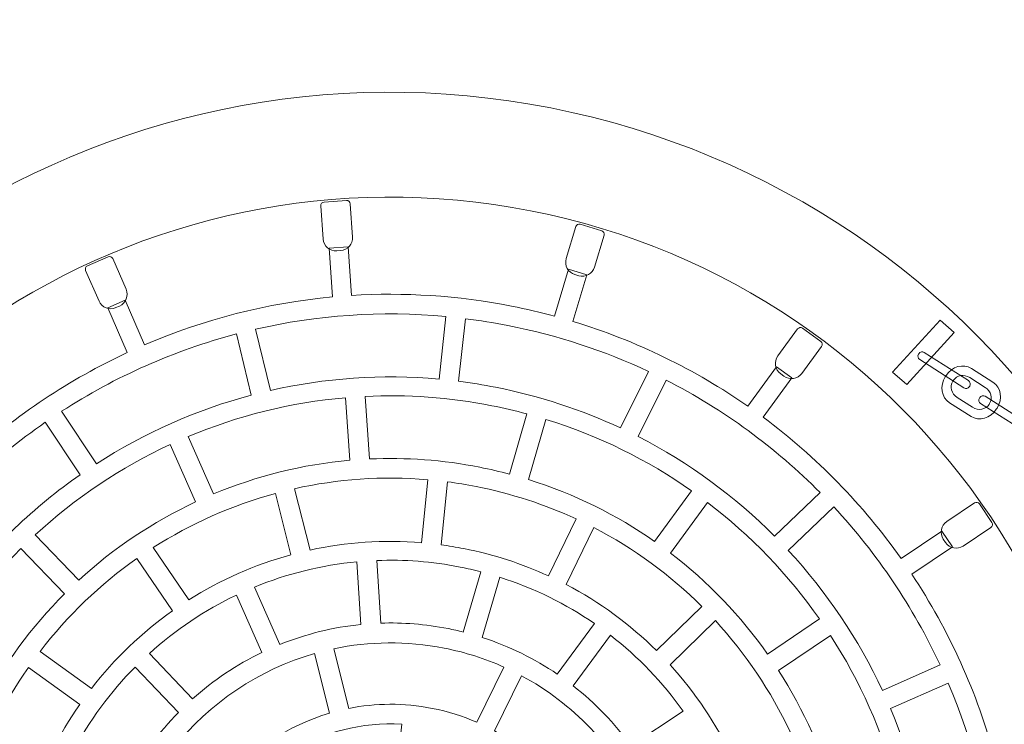
# Model space of a CAD drawing. Units: centimetres. Extents: x -9.47 to -2.09, y -4.91 to 2.51.
# Drawn here: x -7.8 to -7.19, y -1.08 to -0.64 of the extents above; entities that cross this region are included whole.
import ezdxf

# ---------------------------------------------------------------- set-up
doc = ezdxf.new("R2010")
doc.units = ezdxf.units.CM
doc.header["$MEASUREMENT"] = 0
doc.layers.add('layer 1', color=7, linetype='Continuous')

msp = doc.modelspace()

# ---------------------------------------------------------------- linework, layer by layer
at = {"layer": 'layer 1', "color": 7, "lineweight": 9}
for points in [[(-7.07189, -1.29477), (-7.12616, -1.57004), (-7.3933, -1.74919), (-7.66856, -1.69492), (-7.66856, -1.69492), (-7.94383, -1.64065), (-8.12298, -1.37351), (-8.06871, -1.09825), (-8.06871, -1.09825), (-8.01444, -0.82298), (-7.7473, -0.64383), (-7.47204, -0.6981), (-7.47204, -0.6981), (-7.19677, -0.75237), (-7.01762, -1.01951), (-7.07189, -1.29477)], [(-7.13506, -1.28232), (-7.18245, -1.52269), (-7.41574, -1.67914), (-7.65611, -1.63175), (-7.65611, -1.63175), (-7.89648, -1.58436), (-8.05293, -1.35107), (-8.00554, -1.1107), (-8.00554, -1.1107), (-7.95815, -0.87033), (-7.72486, -0.71388), (-7.48449, -0.76127), (-7.48449, -0.76127), (-7.24412, -0.80866), (-7.08767, -1.04195), (-7.13506, -1.28232)]]:
    msp.add_open_spline(points, degree=3, knots=[0, 0, 0, 0, 0.2, 0.2, 0.2, 0.2, 0.4, 0.4, 0.4, 0.4, 0.6, 0.6, 0.6, 0.6, 1, 1, 1, 1], dxfattribs=at)
at = {"layer": 'layer 1', "color": 7, "lineweight": 5}
for points, knots in [([(-7.60357, -0.78594), (-7.60357, -0.78594), (-7.60111, -0.78577), (-7.60111, -0.78577), (-7.60111, -0.78577), (-7.59681, -0.78547), (-7.59353, -0.78171), (-7.59383, -0.7774), (-7.59383, -0.7774), (-7.59383, -0.7774), (-7.59525, -0.75693), (-7.59525, -0.75693), (-7.59525, -0.75693), (-7.59533, -0.75575), (-7.59636, -0.75486), (-7.59753, -0.75494), (-7.59753, -0.75494), (-7.59753, -0.75494), (-7.61139, -0.75591), (-7.61139, -0.75591), (-7.61139, -0.75591), (-7.61255, -0.75599), (-7.61345, -0.75702), (-7.61337, -0.75819), (-7.61337, -0.75819), (-7.61337, -0.75819), (-7.61194, -0.77866), (-7.61194, -0.77866), (-7.61194, -0.77866), (-7.61164, -0.78297), (-7.60787, -0.78624), (-7.60357, -0.78594)], [0, 0, 0, 0, 0.111111, 0.111111, 0.111111, 0.111111, 0.222222, 0.222222, 0.222222, 0.222222, 0.333333, 0.333333, 0.333333, 0.333333, 0.444444, 0.444444, 0.444444, 0.444444, 0.555556, 0.555556, 0.555556, 0.555556, 0.666667, 0.666667, 0.666667, 0.666667, 0.777778, 0.777778, 0.777778, 0.777778, 1, 1, 1, 1]), ([(-7.4573, -0.80045), (-7.4573, -0.80045), (-7.45495, -0.80115), (-7.45495, -0.80115), (-7.45495, -0.80115), (-7.45081, -0.80238), (-7.44642, -0.80001), (-7.44518, -0.79587), (-7.44518, -0.79587), (-7.44518, -0.79587), (-7.43933, -0.7762), (-7.43933, -0.7762), (-7.43933, -0.7762), (-7.439, -0.77507), (-7.43965, -0.77387), (-7.44077, -0.77354), (-7.44077, -0.77354), (-7.44077, -0.77354), (-7.45408, -0.76958), (-7.45408, -0.76958), (-7.45408, -0.76958), (-7.4552, -0.76924), (-7.4564, -0.76989), (-7.45674, -0.77102), (-7.45674, -0.77102), (-7.45674, -0.77102), (-7.46259, -0.79069), (-7.46259, -0.79069), (-7.46259, -0.79069), (-7.46382, -0.79483), (-7.46144, -0.79922), (-7.4573, -0.80045)], [0, 0, 0, 0, 0.111111, 0.111111, 0.111111, 0.111111, 0.222222, 0.222222, 0.222222, 0.222222, 0.333333, 0.333333, 0.333333, 0.333333, 0.444444, 0.444444, 0.444444, 0.444444, 0.555556, 0.555556, 0.555556, 0.555556, 0.666667, 0.666667, 0.666667, 0.666667, 0.777778, 0.777778, 0.777778, 0.777778, 1, 1, 1, 1]), ([(-7.17009, -1.09086), (-7.17009, -1.09086), (-7.16737, -1.10219), (-7.16737, -1.10219), (-7.16737, -1.10219), (-7.16737, -1.10219), (-7.19644, -1.1092), (-7.19644, -1.1092), (-7.19644, -1.1092), (-7.18697, -1.14953), (-7.18395, -1.1919), (-7.18832, -1.23492), (-7.18832, -1.23492), (-7.18832, -1.23492), (-7.15849, -1.23862), (-7.15849, -1.23862), (-7.15849, -1.23862), (-7.15849, -1.23862), (-7.15992, -1.25019), (-7.15992, -1.25019), (-7.15992, -1.25019), (-7.15992, -1.25019), (-7.18968, -1.2465), (-7.18968, -1.2465), (-7.18968, -1.2465), (-7.19075, -1.25464), (-7.19205, -1.26278), (-7.19366, -1.27094), (-7.19366, -1.27094), (-7.19985, -1.30233), (-7.20973, -1.33206), (-7.22272, -1.35979), (-7.22272, -1.35979), (-7.22272, -1.35979), (-7.19587, -1.37316), (-7.19587, -1.37316), (-7.19587, -1.37316), (-7.19587, -1.37316), (-7.20108, -1.38359), (-7.20108, -1.38359), (-7.20108, -1.38359), (-7.20108, -1.38359), (-7.2278, -1.37027), (-7.2278, -1.37027), (-7.2278, -1.37027), (-7.24727, -1.40872), (-7.27286, -1.44305), (-7.30307, -1.47229), (-7.30307, -1.47229), (-7.30307, -1.47229), (-7.28265, -1.49437), (-7.28265, -1.49437), (-7.28265, -1.49437), (-7.28265, -1.49437), (-7.29121, -1.50229), (-7.29121, -1.50229), (-7.29121, -1.50229), (-7.29121, -1.50229), (-7.31156, -1.4803), (-7.31156, -1.4803), (-7.31156, -1.4803), (-7.34179, -1.50784), (-7.37626, -1.53044), (-7.41359, -1.54719), (-7.41359, -1.54719), (-7.41359, -1.54719), (-7.40197, -1.57491), (-7.40197, -1.57491), (-7.40197, -1.57491), (-7.40197, -1.57491), (-7.41272, -1.57941), (-7.41272, -1.57941), (-7.41272, -1.57941), (-7.41272, -1.57941), (-7.42431, -1.5518), (-7.42431, -1.5518), (-7.42431, -1.5518), (-7.46046, -1.56672), (-7.49908, -1.57622), (-7.53898, -1.57948), (-7.53898, -1.57948), (-7.53898, -1.57948), (-7.53722, -1.6094), (-7.53722, -1.6094), (-7.53722, -1.6094), (-7.53722, -1.6094), (-7.54886, -1.61008), (-7.54886, -1.61008), (-7.54886, -1.61008), (-7.54886, -1.61008), (-7.5506, -1.58026), (-7.5506, -1.58026), (-7.5506, -1.58026), (-7.58147, -1.58185), (-7.61303, -1.57969), (-7.64474, -1.57344), (-7.64474, -1.57344), (-7.65499, -1.57142), (-7.66506, -1.569), (-7.67495, -1.56621), (-7.67495, -1.56621), (-7.67495, -1.56621), (-7.6838, -1.59492), (-7.6838, -1.59492), (-7.6838, -1.59492), (-7.6838, -1.59492), (-7.69494, -1.59148), (-7.69494, -1.59148), (-7.69494, -1.59148), (-7.69494, -1.59148), (-7.68611, -1.56287), (-7.68611, -1.56287), (-7.68611, -1.56287), (-7.72502, -1.55062), (-7.76082, -1.53253), (-7.79277, -1.50982), (-7.79277, -1.50982), (-7.79277, -1.50982), (-7.81072, -1.5339), (-7.81072, -1.5339), (-7.81072, -1.5339), (-7.81072, -1.5339), (-7.82007, -1.52692), (-7.82007, -1.52692), (-7.82007, -1.52692), (-7.82007, -1.52692), (-7.80217, -1.50295), (-7.80217, -1.50295), (-7.80217, -1.50295), (-7.83449, -1.47845), (-7.86255, -1.44909), (-7.88547, -1.41619), (-7.88547, -1.41619), (-7.88547, -1.41619), (-7.91058, -1.43283), (-7.91058, -1.43283), (-7.91058, -1.43283), (-7.91058, -1.43283), (-7.91701, -1.4231), (-7.91701, -1.4231), (-7.91701, -1.4231), (-7.91701, -1.4231), (-7.89199, -1.40654), (-7.89199, -1.40654), (-7.89199, -1.40654), (-7.91388, -1.37302), (-7.93057, -1.3361), (-7.94119, -1.29707), (-7.94119, -1.29707), (-7.94119, -1.29707), (-7.97032, -1.30422), (-7.97032, -1.30422), (-7.97032, -1.30422), (-7.97032, -1.30422), (-7.9731, -1.29289), (-7.9731, -1.29289), (-7.9731, -1.29289), (-7.9731, -1.29289), (-7.94407, -1.28576), (-7.94407, -1.28576), (-7.94407, -1.28576), (-7.95362, -1.24589), (-7.95687, -1.20399), (-7.9529, -1.16143), (-7.9529, -1.16143), (-7.9529, -1.16143), (-7.98273, -1.15797), (-7.98273, -1.15797), (-7.98273, -1.15797), (-7.98273, -1.15797), (-7.98138, -1.14639), (-7.98138, -1.14639), (-7.98138, -1.14639), (-7.98138, -1.14639), (-7.95164, -1.14985), (-7.95164, -1.14985), (-7.95164, -1.14985), (-7.95051, -1.1407), (-7.94905, -1.13154), (-7.94724, -1.12237), (-7.94724, -1.12237), (-7.94061, -1.08875), (-7.92978, -1.05706), (-7.91539, -1.02767), (-7.91539, -1.02767), (-7.91539, -1.02767), (-7.94199, -1.01383), (-7.94199, -1.01383), (-7.94199, -1.01383), (-7.94199, -1.01383), (-7.93662, -1.00349), (-7.93662, -1.00349), (-7.93662, -1.00349), (-7.93662, -1.00349), (-7.91009, -1.01727), (-7.91009, -1.01727), (-7.91009, -1.01727), (-7.89103, -0.98117), (-7.86654, -0.94883), (-7.83786, -0.92107), (-7.83786, -0.92107), (-7.83786, -0.92107), (-7.85831, -0.89898), (-7.85831, -0.89898), (-7.85831, -0.89898), (-7.85831, -0.89898), (-7.84975, -0.89106), (-7.84975, -0.89106), (-7.84975, -0.89106), (-7.84975, -0.89106), (-7.82937, -0.91308), (-7.82937, -0.91308), (-7.82937, -0.91308), (-7.80048, -0.88675), (-7.76771, -0.86492), (-7.73225, -0.84841), (-7.73225, -0.84841), (-7.73225, -0.84841), (-7.74428, -0.82081), (-7.74428, -0.82081), (-7.74428, -0.82081), (-7.74428, -0.82081), (-7.7336, -0.81615), (-7.7336, -0.81615), (-7.7336, -0.81615), (-7.7336, -0.81615), (-7.72161, -0.84364), (-7.72161, -0.84364), (-7.72161, -0.84364), (-7.68533, -0.82805), (-7.64645, -0.81796), (-7.60621, -0.8142), (-7.60621, -0.8142), (-7.60621, -0.8142), (-7.60829, -0.78429), (-7.60829, -0.78429), (-7.60829, -0.78429), (-7.60829, -0.78429), (-7.59666, -0.78348), (-7.59666, -0.78348), (-7.59666, -0.78348), (-7.59666, -0.78348), (-7.59458, -0.81331), (-7.59458, -0.81331), (-7.59458, -0.81331), (-7.56236, -0.81129), (-7.52934, -0.81333), (-7.49616, -0.81987), (-7.49616, -0.81987), (-7.48721, -0.82163), (-7.47839, -0.82371), (-7.46972, -0.82606), (-7.46972, -0.82606), (-7.46972, -0.82606), (-7.46115, -0.79724), (-7.46115, -0.79724), (-7.46115, -0.79724), (-7.46115, -0.79724), (-7.44997, -0.80057), (-7.44997, -0.80057), (-7.44997, -0.80057), (-7.44997, -0.80057), (-7.45851, -0.82928), (-7.45851, -0.82928), (-7.45851, -0.82928), (-7.41939, -0.84115), (-7.38335, -0.85892), (-7.35114, -0.88135), (-7.35114, -0.88135), (-7.35114, -0.88135), (-7.33341, -0.85711), (-7.33341, -0.85711), (-7.33341, -0.85711), (-7.33341, -0.85711), (-7.324, -0.86399), (-7.324, -0.86399), (-7.324, -0.86399), (-7.324, -0.86399), (-7.34166, -0.88815), (-7.34166, -0.88815), (-7.34166, -0.88815), (-7.30882, -0.91256), (-7.28026, -0.94197), (-7.25691, -0.975), (-7.25691, -0.975), (-7.25691, -0.975), (-7.23191, -0.9582), (-7.23191, -0.9582), (-7.23191, -0.9582), (-7.23191, -0.9582), (-7.22541, -0.96787), (-7.22541, -0.96787), (-7.22541, -0.96787), (-7.22541, -0.96787), (-7.25033, -0.98462), (-7.25033, -0.98462), (-7.25033, -0.98462), (-7.22743, -1.01917), (-7.2101, -1.05741), (-7.19929, -1.09788), (-7.19929, -1.09788), (-7.19929, -1.09788), (-7.17009, -1.09086), (-7.17009, -1.09086)], [0, 0, 0, 0, 0.012987, 0.012987, 0.012987, 0.012987, 0.025974, 0.025974, 0.025974, 0.025974, 0.038961, 0.038961, 0.038961, 0.038961, 0.051948, 0.051948, 0.051948, 0.051948, 0.064935, 0.064935, 0.064935, 0.064935, 0.077922, 0.077922, 0.077922, 0.077922, 0.090909, 0.090909, 0.090909, 0.090909, 0.103896, 0.103896, 0.103896, 0.103896, 0.116883, 0.116883, 0.116883, 0.116883, 0.12987, 0.12987, 0.12987, 0.12987, 0.142857, 0.142857, 0.142857, 0.142857, 0.155844, 0.155844, 0.155844, 0.155844, 0.168831, 0.168831, 0.168831, 0.168831, 0.181818, 0.181818, 0.181818, 0.181818, 0.194805, 0.194805, 0.194805, 0.194805, 0.207792, 0.207792, 0.207792, 0.207792, 0.220779, 0.220779, 0.220779, 0.220779, 0.233766, 0.233766, 0.233766, 0.233766, 0.246753, 0.246753, 0.246753, 0.246753, 0.25974, 0.25974, 0.25974, 0.25974, 0.272727, 0.272727, 0.272727, 0.272727, 0.285714, 0.285714, 0.285714, 0.285714, 0.298701, 0.298701, 0.298701, 0.298701, 0.311688, 0.311688, 0.311688, 0.311688, 0.324675, 0.324675, 0.324675, 0.324675, 0.337662, 0.337662, 0.337662, 0.337662, 0.350649, 0.350649, 0.350649, 0.350649, 0.363636, 0.363636, 0.363636, 0.363636, 0.376623, 0.376623, 0.376623, 0.376623, 0.38961, 0.38961, 0.38961, 0.38961, 0.402597, 0.402597, 0.402597, 0.402597, 0.415584, 0.415584, 0.415584, 0.415584, 0.428571, 0.428571, 0.428571, 0.428571, 0.441558, 0.441558, 0.441558, 0.441558, 0.454545, 0.454545, 0.454545, 0.454545, 0.467532, 0.467532, 0.467532, 0.467532, 0.480519, 0.480519, 0.480519, 0.480519, 0.493506, 0.493506, 0.493506, 0.493506, 0.506494, 0.506494, 0.506494, 0.506494, 0.519481, 0.519481, 0.519481, 0.519481, 0.532468, 0.532468, 0.532468, 0.532468, 0.545455, 0.545455, 0.545455, 0.545455, 0.558442, 0.558442, 0.558442, 0.558442, 0.571429, 0.571429, 0.571429, 0.571429, 0.584416, 0.584416, 0.584416, 0.584416, 0.597403, 0.597403, 0.597403, 0.597403, 0.61039, 0.61039, 0.61039, 0.61039, 0.623377, 0.623377, 0.623377, 0.623377, 0.636364, 0.636364, 0.636364, 0.636364, 0.649351, 0.649351, 0.649351, 0.649351, 0.662338, 0.662338, 0.662338, 0.662338, 0.675325, 0.675325, 0.675325, 0.675325, 0.688312, 0.688312, 0.688312, 0.688312, 0.701299, 0.701299, 0.701299, 0.701299, 0.714286, 0.714286, 0.714286, 0.714286, 0.727273, 0.727273, 0.727273, 0.727273, 0.74026, 0.74026, 0.74026, 0.74026, 0.753247, 0.753247, 0.753247, 0.753247, 0.766234, 0.766234, 0.766234, 0.766234, 0.779221, 0.779221, 0.779221, 0.779221, 0.792208, 0.792208, 0.792208, 0.792208, 0.805195, 0.805195, 0.805195, 0.805195, 0.818182, 0.818182, 0.818182, 0.818182, 0.831169, 0.831169, 0.831169, 0.831169, 0.844156, 0.844156, 0.844156, 0.844156, 0.857143, 0.857143, 0.857143, 0.857143, 0.87013, 0.87013, 0.87013, 0.87013, 0.883117, 0.883117, 0.883117, 0.883117, 0.896104, 0.896104, 0.896104, 0.896104, 0.909091, 0.909091, 0.909091, 0.909091, 0.922078, 0.922078, 0.922078, 0.922078, 0.935065, 0.935065, 0.935065, 0.935065, 0.948052, 0.948052, 0.948052, 0.948052, 0.961039, 0.961039, 0.961039, 0.961039, 0.974026, 0.974026, 0.974026, 0.974026, 1, 1, 1, 1]), ([(-7.73928, -0.82079), (-7.73928, -0.82079), (-7.73702, -0.8198), (-7.73702, -0.8198), (-7.73702, -0.8198), (-7.73307, -0.81808), (-7.73124, -0.81343), (-7.73296, -0.80947), (-7.73296, -0.80947), (-7.73296, -0.80947), (-7.74117, -0.79066), (-7.74117, -0.79066), (-7.74117, -0.79066), (-7.74164, -0.78958), (-7.74291, -0.78909), (-7.74398, -0.78955), (-7.74398, -0.78955), (-7.74398, -0.78955), (-7.75671, -0.79511), (-7.75671, -0.79511), (-7.75671, -0.79511), (-7.75778, -0.79557), (-7.75828, -0.79684), (-7.75781, -0.79792), (-7.75781, -0.79792), (-7.75781, -0.79792), (-7.74961, -0.81673), (-7.74961, -0.81673), (-7.74961, -0.81673), (-7.74788, -0.82069), (-7.74323, -0.82251), (-7.73928, -0.82079)], [0, 0, 0, 0, 0.111111, 0.111111, 0.111111, 0.111111, 0.222222, 0.222222, 0.222222, 0.222222, 0.333333, 0.333333, 0.333333, 0.333333, 0.444444, 0.444444, 0.444444, 0.444444, 0.555556, 0.555556, 0.555556, 0.555556, 0.666667, 0.666667, 0.666667, 0.666667, 0.777778, 0.777778, 0.777778, 0.777778, 1, 1, 1, 1]), ([(-7.65346, -0.83405), (-7.65346, -0.83405), (-7.64431, -0.87168), (-7.64431, -0.87168), (-7.64431, -0.87168), (-7.61102, -0.86409), (-7.57613, -0.86153), (-7.54072, -0.86475), (-7.54072, -0.86475), (-7.54072, -0.86475), (-7.53648, -0.82625), (-7.53648, -0.82625), (-7.53648, -0.82625), (-7.57649, -0.82253), (-7.61587, -0.82542), (-7.65346, -0.83405)], [0, 0, 0, 0, 0.2, 0.2, 0.2, 0.2, 0.4, 0.4, 0.4, 0.4, 0.6, 0.6, 0.6, 0.6, 1, 1, 1, 1]), ([(-7.5244, -0.82759), (-7.5244, -0.82759), (-7.5287, -0.86607), (-7.5287, -0.86607), (-7.5287, -0.86607), (-7.52114, -0.86703), (-7.51358, -0.86823), (-7.50599, -0.86973), (-7.50599, -0.86973), (-7.4789, -0.87507), (-7.45321, -0.88357), (-7.42927, -0.89475), (-7.42927, -0.89475), (-7.42927, -0.89475), (-7.41215, -0.86001), (-7.41215, -0.86001), (-7.41215, -0.86001), (-7.43909, -0.84736), (-7.46799, -0.83776), (-7.49851, -0.83175), (-7.49851, -0.83175), (-7.50716, -0.83004), (-7.51579, -0.82868), (-7.5244, -0.82759)], [0, 0, 0, 0, 0.142857, 0.142857, 0.142857, 0.142857, 0.285714, 0.285714, 0.285714, 0.285714, 0.428571, 0.428571, 0.428571, 0.428571, 0.571429, 0.571429, 0.571429, 0.571429, 0.714286, 0.714286, 0.714286, 0.714286, 1, 1, 1, 1]), ([(-7.23294, -0.82839), (-7.23294, -0.82839), (-7.22428, -0.83607), (-7.22428, -0.83607), (-7.22428, -0.83607), (-7.22428, -0.83607), (-7.25344, -0.86807), (-7.25344, -0.86807), (-7.25344, -0.86807), (-7.25344, -0.86807), (-7.2621, -0.86039), (-7.2621, -0.86039), (-7.2621, -0.86039), (-7.2621, -0.86039), (-7.23294, -0.82839), (-7.23294, -0.82839)], [0, 0, 0, 0, 0.2, 0.2, 0.2, 0.2, 0.4, 0.4, 0.4, 0.4, 0.6, 0.6, 0.6, 0.6, 1, 1, 1, 1]), ([(-7.33087, -0.86142), (-7.33087, -0.86142), (-7.32888, -0.86288), (-7.32888, -0.86288), (-7.32888, -0.86288), (-7.3254, -0.86542), (-7.32046, -0.86466), (-7.31791, -0.86118), (-7.31791, -0.86118), (-7.31791, -0.86118), (-7.3058, -0.84461), (-7.3058, -0.84461), (-7.3058, -0.84461), (-7.30511, -0.84366), (-7.30532, -0.84231), (-7.30626, -0.84162), (-7.30626, -0.84162), (-7.30626, -0.84162), (-7.31747, -0.83342), (-7.31747, -0.83342), (-7.31747, -0.83342), (-7.31842, -0.83273), (-7.31976, -0.83294), (-7.32046, -0.83389), (-7.32046, -0.83389), (-7.32046, -0.83389), (-7.33257, -0.85046), (-7.33257, -0.85046), (-7.33257, -0.85046), (-7.33512, -0.85394), (-7.33435, -0.85888), (-7.33087, -0.86142)], [0, 0, 0, 0, 0.111111, 0.111111, 0.111111, 0.111111, 0.222222, 0.222222, 0.222222, 0.222222, 0.333333, 0.333333, 0.333333, 0.333333, 0.444444, 0.444444, 0.444444, 0.444444, 0.555556, 0.555556, 0.555556, 0.555556, 0.666667, 0.666667, 0.666667, 0.666667, 0.777778, 0.777778, 0.777778, 0.777778, 1, 1, 1, 1]), ([(-7.77256, -0.88449), (-7.77256, -0.88449), (-7.75109, -0.91669), (-7.75109, -0.91669), (-7.75109, -0.91669), (-7.72196, -0.89789), (-7.68991, -0.8836), (-7.65607, -0.87457), (-7.65607, -0.87457), (-7.65607, -0.87457), (-7.66525, -0.83695), (-7.66525, -0.83695), (-7.66525, -0.83695), (-7.7035, -0.84707), (-7.7397, -0.86322), (-7.77256, -0.88449)], [0, 0, 0, 0, 0.2, 0.2, 0.2, 0.2, 0.4, 0.4, 0.4, 0.4, 0.6, 0.6, 0.6, 0.6, 1, 1, 1, 1]), ([(-7.21498, -0.86933), (-7.21498, -0.86933), (-7.21476, -0.86899), (-7.21476, -0.86899), (-7.21476, -0.86899), (-7.21405, -0.86787), (-7.21438, -0.86638), (-7.2155, -0.86566), (-7.2155, -0.86566), (-7.2155, -0.86566), (-7.24266, -0.84835), (-7.24266, -0.84835), (-7.24266, -0.84835), (-7.24378, -0.84764), (-7.24528, -0.84797), (-7.24599, -0.84909), (-7.24599, -0.84909), (-7.24599, -0.84909), (-7.24621, -0.84943), (-7.24621, -0.84943), (-7.24621, -0.84943), (-7.24692, -0.85055), (-7.24659, -0.85204), (-7.24547, -0.85275), (-7.24547, -0.85275), (-7.24547, -0.85275), (-7.21831, -0.87007), (-7.21831, -0.87007), (-7.21831, -0.87007), (-7.21719, -0.87078), (-7.21569, -0.87045), (-7.21498, -0.86933)], [0, 0, 0, 0, 0.111111, 0.111111, 0.111111, 0.111111, 0.222222, 0.222222, 0.222222, 0.222222, 0.333333, 0.333333, 0.333333, 0.333333, 0.444444, 0.444444, 0.444444, 0.444444, 0.555556, 0.555556, 0.555556, 0.555556, 0.666667, 0.666667, 0.666667, 0.666667, 0.777778, 0.777778, 0.777778, 0.777778, 1, 1, 1, 1]), ([(-7.19793, -0.8825), (-7.19793, -0.8825), (-7.19842, -0.88327), (-7.19842, -0.88327), (-7.19842, -0.88327), (-7.20198, -0.88886), (-7.20896, -0.89083), (-7.21393, -0.88766), (-7.21393, -0.88766), (-7.21393, -0.88766), (-7.22718, -0.87922), (-7.22718, -0.87922), (-7.22718, -0.87922), (-7.23216, -0.87605), (-7.23331, -0.86889), (-7.22975, -0.8633), (-7.22975, -0.8633), (-7.22975, -0.8633), (-7.22926, -0.86253), (-7.22926, -0.86253), (-7.22926, -0.86253), (-7.2257, -0.85694), (-7.21872, -0.85497), (-7.21375, -0.85814), (-7.21375, -0.85814), (-7.21375, -0.85814), (-7.2005, -0.86658), (-7.2005, -0.86658), (-7.2005, -0.86658), (-7.19553, -0.86975), (-7.19437, -0.87691), (-7.19793, -0.8825)], [0, 0, 0, 0, 0.111111, 0.111111, 0.111111, 0.111111, 0.222222, 0.222222, 0.222222, 0.222222, 0.333333, 0.333333, 0.333333, 0.333333, 0.444444, 0.444444, 0.444444, 0.444444, 0.555556, 0.555556, 0.555556, 0.555556, 0.666667, 0.666667, 0.666667, 0.666667, 0.777778, 0.777778, 0.777778, 0.777778, 1, 1, 1, 1]), ([(-7.20252, -0.8798), (-7.20252, -0.8798), (-7.2028, -0.88025), (-7.2028, -0.88025), (-7.2028, -0.88025), (-7.20488, -0.8835), (-7.20948, -0.88431), (-7.21302, -0.88205), (-7.21302, -0.88205), (-7.21302, -0.88205), (-7.22248, -0.87602), (-7.22248, -0.87602), (-7.22248, -0.87602), (-7.22603, -0.87376), (-7.22724, -0.86925), (-7.22516, -0.866), (-7.22516, -0.866), (-7.22516, -0.866), (-7.22488, -0.86555), (-7.22488, -0.86555), (-7.22488, -0.86555), (-7.2228, -0.8623), (-7.21821, -0.86149), (-7.21466, -0.86375), (-7.21466, -0.86375), (-7.21466, -0.86375), (-7.2052, -0.86978), (-7.2052, -0.86978), (-7.2052, -0.86978), (-7.20165, -0.87204), (-7.20045, -0.87655), (-7.20252, -0.8798)], [0, 0, 0, 0, 0.111111, 0.111111, 0.111111, 0.111111, 0.222222, 0.222222, 0.222222, 0.222222, 0.333333, 0.333333, 0.333333, 0.333333, 0.444444, 0.444444, 0.444444, 0.444444, 0.555556, 0.555556, 0.555556, 0.555556, 0.666667, 0.666667, 0.666667, 0.666667, 0.777778, 0.777778, 0.777778, 0.777778, 1, 1, 1, 1]), ([(-7.40125, -0.86535), (-7.40125, -0.86535), (-7.41841, -0.90006), (-7.41841, -0.90006), (-7.41841, -0.90006), (-7.38705, -0.91612), (-7.35888, -0.93688), (-7.3346, -0.96126), (-7.3346, -0.96126), (-7.3346, -0.96126), (-7.30664, -0.93448), (-7.30664, -0.93448), (-7.30664, -0.93448), (-7.33399, -0.9069), (-7.36582, -0.88343), (-7.40125, -0.86535)], [0, 0, 0, 0, 0.2, 0.2, 0.2, 0.2, 0.4, 0.4, 0.4, 0.4, 0.6, 0.6, 0.6, 0.6, 1, 1, 1, 1]), ([(-7.59545, -0.91458), (-7.59545, -0.91458), (-7.59815, -0.87613), (-7.59815, -0.87613), (-7.59815, -0.87613), (-7.63183, -0.87903), (-7.6644, -0.88725), (-7.69483, -0.90004), (-7.69483, -0.90004), (-7.69483, -0.90004), (-7.6792, -0.93526), (-7.6792, -0.93526), (-7.6792, -0.93526), (-7.65281, -0.92424), (-7.6246, -0.91715), (-7.59545, -0.91458)], [0, 0, 0, 0, 0.2, 0.2, 0.2, 0.2, 0.4, 0.4, 0.4, 0.4, 0.6, 0.6, 0.6, 0.6, 1, 1, 1, 1]), ([(-7.49738, -0.92313), (-7.49738, -0.92313), (-7.48674, -0.88608), (-7.48674, -0.88608), (-7.48674, -0.88608), (-7.4938, -0.88419), (-7.50096, -0.88251), (-7.50823, -0.88108), (-7.50823, -0.88108), (-7.53442, -0.87592), (-7.5605, -0.87411), (-7.58602, -0.87532), (-7.58602, -0.87532), (-7.58602, -0.87532), (-7.58337, -0.91377), (-7.58337, -0.91377), (-7.58337, -0.91377), (-7.56115, -0.91277), (-7.53847, -0.91439), (-7.51569, -0.91888), (-7.51569, -0.91888), (-7.50948, -0.9201), (-7.5034, -0.92154), (-7.49738, -0.92313)], [0, 0, 0, 0, 0.142857, 0.142857, 0.142857, 0.142857, 0.285714, 0.285714, 0.285714, 0.285714, 0.428571, 0.428571, 0.428571, 0.428571, 0.571429, 0.571429, 0.571429, 0.571429, 0.714286, 0.714286, 0.714286, 0.714286, 1, 1, 1, 1]), ([(-7.17757, -0.89626), (-7.17757, -0.89626), (-7.17735, -0.89592), (-7.17735, -0.89592), (-7.17735, -0.89592), (-7.17664, -0.8948), (-7.17697, -0.89331), (-7.17809, -0.89259), (-7.17809, -0.89259), (-7.17809, -0.89259), (-7.20525, -0.87528), (-7.20525, -0.87528), (-7.20525, -0.87528), (-7.20637, -0.87457), (-7.20786, -0.8749), (-7.20858, -0.87602), (-7.20858, -0.87602), (-7.20858, -0.87602), (-7.20879, -0.87636), (-7.20879, -0.87636), (-7.20879, -0.87636), (-7.20951, -0.87748), (-7.20918, -0.87897), (-7.20806, -0.87968), (-7.20806, -0.87968), (-7.20806, -0.87968), (-7.18089, -0.897), (-7.18089, -0.897), (-7.18089, -0.897), (-7.17977, -0.89771), (-7.17828, -0.89738), (-7.17757, -0.89626)], [0, 0, 0, 0, 0.111111, 0.111111, 0.111111, 0.111111, 0.222222, 0.222222, 0.222222, 0.222222, 0.333333, 0.333333, 0.333333, 0.333333, 0.444444, 0.444444, 0.444444, 0.444444, 0.555556, 0.555556, 0.555556, 0.555556, 0.666667, 0.666667, 0.666667, 0.666667, 0.777778, 0.777778, 0.777778, 0.777778, 1, 1, 1, 1]), ([(-7.86721, -0.97237), (-7.86721, -0.97237), (-7.83601, -0.99531), (-7.83601, -0.99531), (-7.83601, -0.99531), (-7.81484, -0.96746), (-7.78952, -0.94325), (-7.76114, -0.92345), (-7.76114, -0.92345), (-7.76114, -0.92345), (-7.78263, -0.89125), (-7.78263, -0.89125), (-7.78263, -0.89125), (-7.81473, -0.91354), (-7.84336, -0.94087), (-7.86721, -0.97237)], [0, 0, 0, 0, 0.2, 0.2, 0.2, 0.2, 0.4, 0.4, 0.4, 0.4, 0.6, 0.6, 0.6, 0.6, 1, 1, 1, 1]), ([(-7.40834, -0.96448), (-7.40834, -0.96448), (-7.3857, -0.9333), (-7.3857, -0.9333), (-7.3857, -0.9333), (-7.41248, -0.91447), (-7.44249, -0.89953), (-7.47507, -0.88945), (-7.47507, -0.88945), (-7.47507, -0.88945), (-7.48573, -0.92648), (-7.48573, -0.92648), (-7.48573, -0.92648), (-7.45756, -0.93528), (-7.43158, -0.94821), (-7.40834, -0.96448)], [0, 0, 0, 0, 0.2, 0.2, 0.2, 0.2, 0.4, 0.4, 0.4, 0.4, 0.6, 0.6, 0.6, 0.6, 1, 1, 1, 1]), ([(-7.69028, -0.94016), (-7.69028, -0.94016), (-7.70595, -0.90496), (-7.70595, -0.90496), (-7.70595, -0.90496), (-7.73624, -0.91907), (-7.76421, -0.93781), (-7.78877, -0.96048), (-7.78877, -0.96048), (-7.78877, -0.96048), (-7.76204, -0.98824), (-7.76204, -0.98824), (-7.76204, -0.98824), (-7.74072, -0.96866), (-7.7165, -0.95243), (-7.69028, -0.94016)], [0, 0, 0, 0, 0.2, 0.2, 0.2, 0.2, 0.4, 0.4, 0.4, 0.4, 0.6, 0.6, 0.6, 0.6, 1, 1, 1, 1]), ([(-7.5515, -0.96523), (-7.5515, -0.96523), (-7.54761, -0.92655), (-7.54761, -0.92655), (-7.54761, -0.92655), (-7.5756, -0.92415), (-7.60316, -0.92617), (-7.6295, -0.93207), (-7.6295, -0.93207), (-7.6295, -0.93207), (-7.61994, -0.96976), (-7.61994, -0.96976), (-7.61994, -0.96976), (-7.5979, -0.96493), (-7.57487, -0.96328), (-7.5515, -0.96523)], [0, 0, 0, 0, 0.2, 0.2, 0.2, 0.2, 0.4, 0.4, 0.4, 0.4, 0.6, 0.6, 0.6, 0.6, 1, 1, 1, 1]), ([(-7.47346, -0.98566), (-7.47346, -0.98566), (-7.45657, -0.95063), (-7.45657, -0.95063), (-7.45657, -0.95063), (-7.47577, -0.94174), (-7.49634, -0.935), (-7.51802, -0.93072), (-7.51802, -0.93072), (-7.52387, -0.92957), (-7.52971, -0.92861), (-7.53554, -0.92785), (-7.53554, -0.92785), (-7.53554, -0.92785), (-7.53944, -0.96655), (-7.53944, -0.96655), (-7.53944, -0.96655), (-7.53482, -0.96717), (-7.53018, -0.96794), (-7.52554, -0.96886), (-7.52554, -0.96886), (-7.50717, -0.97248), (-7.48975, -0.97819), (-7.47346, -0.98566)], [0, 0, 0, 0, 0.142857, 0.142857, 0.142857, 0.142857, 0.285714, 0.285714, 0.285714, 0.285714, 0.428571, 0.428571, 0.428571, 0.428571, 0.571429, 0.571429, 0.571429, 0.571429, 0.714286, 0.714286, 0.714286, 0.714286, 1, 1, 1, 1]), ([(-7.63171, -0.97266), (-7.63171, -0.97266), (-7.64128, -0.93498), (-7.64128, -0.93498), (-7.64128, -0.93498), (-7.66796, -0.94223), (-7.69325, -0.9535), (-7.7163, -0.96823), (-7.7163, -0.96823), (-7.7163, -0.96823), (-7.69444, -1.00039), (-7.69444, -1.00039), (-7.69444, -1.00039), (-7.67512, -0.98817), (-7.65398, -0.97877), (-7.63171, -0.97266)], [0, 0, 0, 0, 0.2, 0.2, 0.2, 0.2, 0.4, 0.4, 0.4, 0.4, 0.6, 0.6, 0.6, 0.6, 1, 1, 1, 1]), ([(-7.33896, -1.03371), (-7.33896, -1.03371), (-7.30704, -1.01213), (-7.30704, -1.01213), (-7.30704, -1.01213), (-7.32604, -0.985), (-7.34923, -0.96077), (-7.37588, -0.94048), (-7.37588, -0.94048), (-7.37588, -0.94048), (-7.39855, -0.97164), (-7.39855, -0.97164), (-7.39855, -0.97164), (-7.37552, -0.98925), (-7.35546, -1.01025), (-7.33896, -1.03371)], [0, 0, 0, 0, 0.2, 0.2, 0.2, 0.2, 0.4, 0.4, 0.4, 0.4, 0.6, 0.6, 0.6, 0.6, 1, 1, 1, 1]), ([(-7.29823, -0.94324), (-7.29823, -0.94324), (-7.32622, -0.96999), (-7.32622, -0.96999), (-7.32622, -0.96999), (-7.30262, -0.99548), (-7.28309, -1.02452), (-7.2684, -1.05599), (-7.2684, -1.05599), (-7.2684, -1.05599), (-7.23297, -1.04038), (-7.23297, -1.04038), (-7.23297, -1.04038), (-7.24948, -1.0048), (-7.27153, -0.97198), (-7.29823, -0.94324)], [0, 0, 0, 0, 0.2, 0.2, 0.2, 0.2, 0.4, 0.4, 0.4, 0.4, 0.6, 0.6, 0.6, 0.6, 1, 1, 1, 1]), ([(-7.23099, -0.96311), (-7.23099, -0.96311), (-7.22962, -0.96516), (-7.22962, -0.96516), (-7.22962, -0.96516), (-7.22721, -0.96874), (-7.22231, -0.9697), (-7.21872, -0.96729), (-7.21872, -0.96729), (-7.21872, -0.96729), (-7.20169, -0.95585), (-7.20169, -0.95585), (-7.20169, -0.95585), (-7.20071, -0.95519), (-7.20045, -0.95385), (-7.2011, -0.95288), (-7.2011, -0.95288), (-7.2011, -0.95288), (-7.20885, -0.94135), (-7.20885, -0.94135), (-7.20885, -0.94135), (-7.2095, -0.94038), (-7.21084, -0.94012), (-7.21182, -0.94077), (-7.21182, -0.94077), (-7.21182, -0.94077), (-7.22885, -0.95222), (-7.22885, -0.95222), (-7.22885, -0.95222), (-7.23244, -0.95463), (-7.23339, -0.95953), (-7.23099, -0.96311)], [0, 0, 0, 0, 0.111111, 0.111111, 0.111111, 0.111111, 0.222222, 0.222222, 0.222222, 0.222222, 0.333333, 0.333333, 0.333333, 0.333333, 0.444444, 0.444444, 0.444444, 0.444444, 0.555556, 0.555556, 0.555556, 0.555556, 0.666667, 0.666667, 0.666667, 0.666667, 0.777778, 0.777778, 0.777778, 0.777778, 1, 1, 1, 1]), ([(-7.40722, -1.03152), (-7.40722, -1.03152), (-7.3794, -1.00438), (-7.3794, -1.00438), (-7.3794, -1.00438), (-7.39867, -0.98519), (-7.42095, -0.96878), (-7.44567, -0.95598), (-7.44567, -0.95598), (-7.44567, -0.95598), (-7.46257, -0.991), (-7.46257, -0.991), (-7.46257, -0.991), (-7.44197, -1.0018), (-7.42338, -1.01552), (-7.40722, -1.03152)], [0, 0, 0, 0, 0.2, 0.2, 0.2, 0.2, 0.4, 0.4, 0.4, 0.4, 0.6, 0.6, 0.6, 0.6, 1, 1, 1, 1]), ([(-7.77079, -0.99661), (-7.77079, -0.99661), (-7.79755, -0.9689), (-7.79755, -0.9689), (-7.79755, -0.9689), (-7.82099, -0.99222), (-7.84098, -1.01927), (-7.85646, -1.04938), (-7.85646, -1.04938), (-7.85646, -1.04938), (-7.82185, -1.06632), (-7.82185, -1.06632), (-7.82185, -1.06632), (-7.80837, -1.04029), (-7.79105, -1.01686), (-7.77079, -0.99661)], [0, 0, 0, 0, 0.2, 0.2, 0.2, 0.2, 0.4, 0.4, 0.4, 0.4, 0.6, 0.6, 0.6, 0.6, 1, 1, 1, 1]), ([(-7.70452, -1.00713), (-7.70452, -1.00713), (-7.72639, -0.97498), (-7.72639, -0.97498), (-7.72639, -0.97498), (-7.74887, -0.99079), (-7.76898, -1.01002), (-7.78585, -1.03207), (-7.78585, -1.03207), (-7.78585, -1.03207), (-7.75428, -1.05479), (-7.75428, -1.05479), (-7.75428, -1.05479), (-7.74009, -1.03643), (-7.72328, -1.02039), (-7.70452, -1.00713)], [0, 0, 0, 0, 0.2, 0.2, 0.2, 0.2, 0.4, 0.4, 0.4, 0.4, 0.6, 0.6, 0.6, 0.6, 1, 1, 1, 1]), ([(-7.58868, -1.01548), (-7.58868, -1.01548), (-7.59114, -0.97698), (-7.59114, -0.97698), (-7.59114, -0.97698), (-7.61298, -0.97904), (-7.63416, -0.98435), (-7.65401, -0.9925), (-7.65401, -0.9925), (-7.65401, -0.9925), (-7.63854, -1.02781), (-7.63854, -1.02781), (-7.63854, -1.02781), (-7.62275, -1.02143), (-7.60599, -1.01721), (-7.58868, -1.01548)], [0, 0, 0, 0, 0.2, 0.2, 0.2, 0.2, 0.4, 0.4, 0.4, 0.4, 0.6, 0.6, 0.6, 0.6, 1, 1, 1, 1]), ([(-7.52582, -1.02014), (-7.52582, -1.02014), (-7.51501, -0.98312), (-7.51501, -0.98312), (-7.51501, -0.98312), (-7.51921, -0.98203), (-7.52346, -0.98107), (-7.52778, -0.98022), (-7.52778, -0.98022), (-7.54503, -0.97682), (-7.5622, -0.97553), (-7.57904, -0.97618), (-7.57904, -0.97618), (-7.57904, -0.97618), (-7.57659, -1.01467), (-7.57659, -1.01467), (-7.57659, -1.01467), (-7.563, -1.01421), (-7.54915, -1.01529), (-7.53523, -1.01803), (-7.53523, -1.01803), (-7.53206, -1.01866), (-7.52892, -1.01937), (-7.52582, -1.02014)], [0, 0, 0, 0, 0.142857, 0.142857, 0.142857, 0.142857, 0.285714, 0.285714, 0.285714, 0.285714, 0.428571, 0.428571, 0.428571, 0.428571, 0.571429, 0.571429, 0.571429, 0.571429, 0.714286, 0.714286, 0.714286, 0.714286, 1, 1, 1, 1]), ([(-7.50336, -0.98649), (-7.50336, -0.98649), (-7.51418, -1.02349), (-7.51418, -1.02349), (-7.51418, -1.02349), (-7.49751, -1.02888), (-7.48206, -1.03655), (-7.4681, -1.04605), (-7.4681, -1.04605), (-7.4681, -1.04605), (-7.44527, -1.01497), (-7.44527, -1.01497), (-7.44527, -1.01497), (-7.46279, -1.00287), (-7.48228, -0.9932), (-7.50336, -0.98649)], [0, 0, 0, 0, 0.2, 0.2, 0.2, 0.2, 0.4, 0.4, 0.4, 0.4, 0.6, 0.6, 0.6, 0.6, 1, 1, 1, 1]), ([(-7.64962, -1.03272), (-7.64962, -1.03272), (-7.66511, -0.99742), (-7.66511, -0.99742), (-7.66511, -0.99742), (-7.68461, -1.0067), (-7.70269, -1.01881), (-7.71869, -1.03331), (-7.71869, -1.03331), (-7.71869, -1.03331), (-7.6921, -1.06122), (-7.6921, -1.06122), (-7.6921, -1.06122), (-7.67936, -1.04978), (-7.66504, -1.04018), (-7.64962, -1.03272)], [0, 0, 0, 0, 0.2, 0.2, 0.2, 0.2, 0.4, 0.4, 0.4, 0.4, 0.6, 0.6, 0.6, 0.6, 1, 1, 1, 1]), ([(-7.371, -1.01314), (-7.371, -1.01314), (-7.39885, -1.04026), (-7.39885, -1.04026), (-7.39885, -1.04026), (-7.38335, -1.05729), (-7.37043, -1.07656), (-7.36057, -1.09737), (-7.36057, -1.09737), (-7.36057, -1.09737), (-7.32515, -1.08138), (-7.32515, -1.08138), (-7.32515, -1.08138), (-7.33689, -1.05645), (-7.35236, -1.03343), (-7.371, -1.01314)], [0, 0, 0, 0, 0.2, 0.2, 0.2, 0.2, 0.4, 0.4, 0.4, 0.4, 0.6, 0.6, 0.6, 0.6, 1, 1, 1, 1]), ([(-7.51756, -1.07558), (-7.51756, -1.07558), (-7.50098, -1.04165), (-7.50098, -1.04165), (-7.50098, -1.04165), (-7.51247, -1.03651), (-7.52472, -1.03258), (-7.5376, -1.03004), (-7.5376, -1.03004), (-7.56075, -1.02548), (-7.58371, -1.02586), (-7.60543, -1.03044), (-7.60543, -1.03044), (-7.60543, -1.03044), (-7.59625, -1.06708), (-7.59625, -1.06708), (-7.59625, -1.06708), (-7.57979, -1.06379), (-7.5624, -1.0636), (-7.5449, -1.06705), (-7.5449, -1.06705), (-7.53531, -1.06894), (-7.52616, -1.07182), (-7.51756, -1.07558)], [0, 0, 0, 0, 0.142857, 0.142857, 0.142857, 0.142857, 0.285714, 0.285714, 0.285714, 0.285714, 0.428571, 0.428571, 0.428571, 0.428571, 0.571429, 0.571429, 0.571429, 0.571429, 0.714286, 0.714286, 0.714286, 0.714286, 1, 1, 1, 1]), ([(-7.42286, -1.09009), (-7.42286, -1.09009), (-7.3908, -1.06869), (-7.3908, -1.06869), (-7.3908, -1.06869), (-7.40328, -1.05117), (-7.41829, -1.03544), (-7.43547, -1.02214), (-7.43547, -1.02214), (-7.43547, -1.02214), (-7.45832, -1.05319), (-7.45832, -1.05319), (-7.45832, -1.05319), (-7.44476, -1.06381), (-7.43283, -1.07626), (-7.42286, -1.09009)], [0, 0, 0, 0, 0.2, 0.2, 0.2, 0.2, 0.4, 0.4, 0.4, 0.4, 0.6, 0.6, 0.6, 0.6, 1, 1, 1, 1]), ([(-7.30027, -1.02222), (-7.30027, -1.02222), (-7.3322, -1.04377), (-7.3322, -1.04377), (-7.3322, -1.04377), (-7.31659, -1.06809), (-7.30467, -1.0948), (-7.29705, -1.123), (-7.29705, -1.123), (-7.29705, -1.123), (-7.25967, -1.11365), (-7.25967, -1.11365), (-7.25967, -1.11365), (-7.26839, -1.08109), (-7.28217, -1.05025), (-7.30027, -1.02222)], [0, 0, 0, 0, 0.2, 0.2, 0.2, 0.2, 0.4, 0.4, 0.4, 0.4, 0.6, 0.6, 0.6, 0.6, 1, 1, 1, 1]), ([(-7.60801, -1.06999), (-7.60801, -1.06999), (-7.61717, -1.03336), (-7.61717, -1.03336), (-7.61717, -1.03336), (-7.65133, -1.04317), (-7.68172, -1.06354), (-7.70377, -1.09142), (-7.70377, -1.09142), (-7.70377, -1.09142), (-7.67325, -1.11368), (-7.67325, -1.11368), (-7.67325, -1.11368), (-7.65644, -1.09289), (-7.63364, -1.07761), (-7.60801, -1.06999)], [0, 0, 0, 0, 0.2, 0.2, 0.2, 0.2, 0.4, 0.4, 0.4, 0.4, 0.6, 0.6, 0.6, 0.6, 1, 1, 1, 1]), ([(-7.76144, -1.06459), (-7.76144, -1.06459), (-7.79302, -1.04188), (-7.79302, -1.04188), (-7.79302, -1.04188), (-7.80841, -1.064), (-7.82069, -1.08868), (-7.82905, -1.11543), (-7.82905, -1.11543), (-7.82905, -1.11543), (-7.79162, -1.12602), (-7.79162, -1.12602), (-7.79162, -1.12602), (-7.78453, -1.10371), (-7.77427, -1.0831), (-7.76144, -1.06459)], [0, 0, 0, 0, 0.2, 0.2, 0.2, 0.2, 0.4, 0.4, 0.4, 0.4, 0.6, 0.6, 0.6, 0.6, 1, 1, 1, 1]), ([(-7.70085, -1.0696), (-7.70085, -1.0696), (-7.72746, -1.04171), (-7.72746, -1.04171), (-7.72746, -1.04171), (-7.74259, -1.05701), (-7.75558, -1.0746), (-7.7658, -1.09408), (-7.7658, -1.09408), (-7.7658, -1.09408), (-7.73123, -1.11118), (-7.73123, -1.11118), (-7.73123, -1.11118), (-7.72305, -1.09577), (-7.71277, -1.08181), (-7.70085, -1.0696)], [0, 0, 0, 0, 0.2, 0.2, 0.2, 0.2, 0.4, 0.4, 0.4, 0.4, 0.6, 0.6, 0.6, 0.6, 1, 1, 1, 1]), ([(-7.45222, -1.13776), (-7.45222, -1.13776), (-7.41774, -1.12239), (-7.41774, -1.12239), (-7.41774, -1.12239), (-7.43317, -1.09071), (-7.45832, -1.06407), (-7.49011, -1.04701), (-7.49011, -1.04701), (-7.49011, -1.04701), (-7.5067, -1.08093), (-7.5067, -1.08093), (-7.5067, -1.08093), (-7.48294, -1.09401), (-7.46406, -1.11402), (-7.45222, -1.13776)], [0, 0, 0, 0, 0.2, 0.2, 0.2, 0.2, 0.4, 0.4, 0.4, 0.4, 0.6, 0.6, 0.6, 0.6, 1, 1, 1, 1]), ([(-7.23838, -1.16814), (-7.23838, -1.16814), (-7.19974, -1.16563), (-7.19974, -1.16563), (-7.19974, -1.16563), (-7.20305, -1.12582), (-7.21276, -1.08736), (-7.22802, -1.05147), (-7.22802, -1.05147), (-7.22802, -1.05147), (-7.26346, -1.06704), (-7.26346, -1.06704), (-7.26346, -1.06704), (-7.25, -1.09883), (-7.2414, -1.13291), (-7.23838, -1.16814)], [0, 0, 0, 0, 0.2, 0.2, 0.2, 0.2, 0.4, 0.4, 0.4, 0.4, 0.6, 0.6, 0.6, 0.6, 1, 1, 1, 1]), ([(-7.56787, -1.1151), (-7.56787, -1.1151), (-7.56362, -1.07682), (-7.56362, -1.07682), (-7.56362, -1.07682), (-7.58821, -1.0754), (-7.61194, -1.08162), (-7.63207, -1.09367), (-7.63207, -1.09367), (-7.63207, -1.09367), (-7.61075, -1.12572), (-7.61075, -1.12572), (-7.61075, -1.12572), (-7.59797, -1.11845), (-7.5832, -1.11459), (-7.56787, -1.1151)], [0, 0, 0, 0, 0.2, 0.2, 0.2, 0.2, 0.4, 0.4, 0.4, 0.4, 0.6, 0.6, 0.6, 0.6, 1, 1, 1, 1])]:
    msp.add_open_spline(points, degree=3, knots=knots, dxfattribs=at)

doc.saveas('drawing.dxf')
